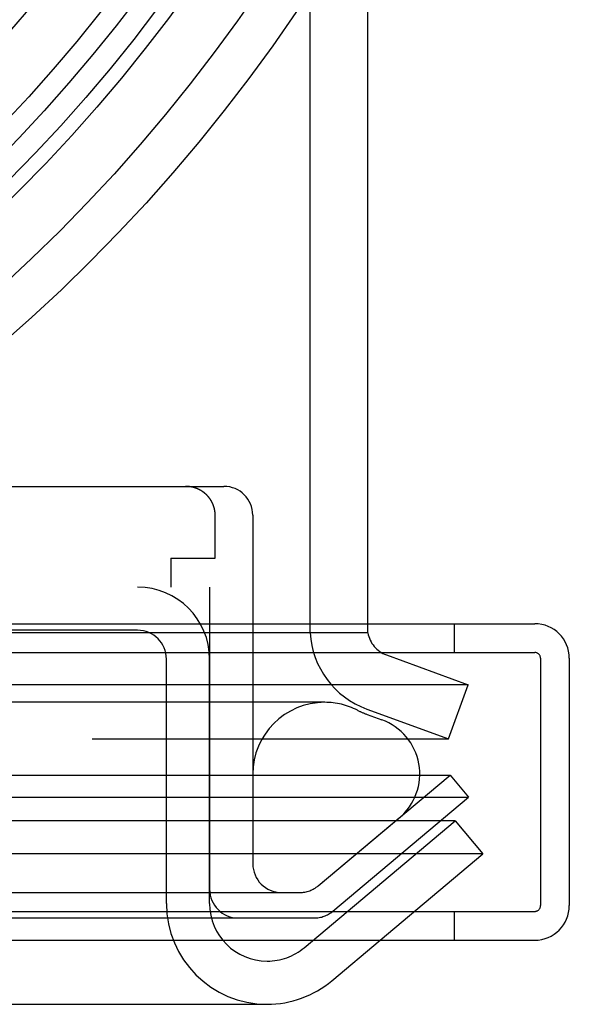
# Model space of a CAD drawing. Extents: x -58 to 285, y -226 to 1000.
# Drawn here: x 39 to 59, y -226 to -191 of the extents above; entities that cross this region are included whole.
import ezdxf

# ---------------------------------------------------------------- set-up
doc = ezdxf.new("R2010")
doc.units = 0
doc.header["$LTSCALE"] = 10
doc.linetypes.add('VERDECKT', pattern=[9.525, 6.35, -3.175])
doc.layers.get('0').update_dxf_attribs({"linetype": 'CONTINUOUS'})
doc.layers.add('STEMPEL', color=3, linetype='CONTINUOUS')

# ---------------------------------------------------------------- blocks, each defined once
blk = doc.blocks.new('A$C53A9B6BC')
at = {"color": 1, "linetype": 'VERDECKT'}
for p, q in [((49.004875, -54.268491), (49.004875, -7.329633)), ((5.61931, -49.18001), (46.01233, -49.18001)), ((45.706968, -51.68001), (45.706968, -50.18001)), ((47.01233, -50.18001), (47.01233, -62.294152)), ((-44.137982, -51.68001), (44.162641, -51.68001)), ((44.162641, -51.68001), (44.162641, -52.68001)), ((44.162641, -51.68001), (45.706968, -51.68001)), ((-45.48767, -52.68001), (45.51233, -52.68001)), ((45.51233, -52.68001), (45.51233, -63.18001)), ((51.01472, -54.268491), (51.01472, -53.951356)), ((54.01233, -53.951356), (54.01233, -54.951356)), ((43.01233, -54.18001), (0.01233, -54.18001)), ((51.01472, -54.268491), (12.58437, -54.268491)), ((11.01233, -54.951356), (56.81233, -54.951356)), ((51.65798, -55.037234), (54.5, -56.071644)), ((44.01233, -63.68001), (44.01233, -55.18001)), ((45.51233, -63.68001), (45.51233, -55.18001)), ((57.01233, -55.151356), (57.01233, -63.751356)), ((54.5, -56.071644), (0, -56.071644)), ((53.81596, -57.95103), (54.5, -56.071644)), ((49.51233, -56.684765), (-49.48767, -56.684765)), ((50.97394, -56.916619), (53.81596, -57.95103)), ((50.986269, -57.104864), (51.498903, -57.291447)), ((-53.81596, -57.95103), (53.81596, -57.95103)), ((47.01233, -59.184765), (47.01233, -62.294152)), ((0.01233, -59.218467), (53.869542, -59.218467)), ((49.291147, -63.060197), (53.869542, -59.218467)), ((53.869542, -59.218467), (54.51233, -59.984512)), ((0.01233, -59.984512), (54.51233, -59.984512)), ((49.791147, -63.946054), (54.51233, -59.984512)), ((54.048148, -60.806621), (0.01233, -60.806621)), ((48.797905, -65.212099), (54.048148, -60.806621)), ((49.291147, -63.060197), (52.100438, -60.702921)), ((54.048148, -60.806621), (55.01233, -61.955688)), ((55.01233, -61.955688), (0.01233, -61.955688)), ((51.442232, -64.951356), (55.01233, -61.955688)), ((-48.6237, -63.294152), (48.648359, -63.294152)), ((0.01233, -63.294152), (48.648359, -63.294152)), ((11.01233, -63.951356), (56.81233, -63.951356)), ((54.01233, -63.951356), (54.01233, -64.951356)), ((0.01233, -64.18001), (49.148359, -64.18001)), ((-47.48767, -65.68001), (47.51233, -65.68001))]:
    blk.add_line(p, q, dxfattribs=at)
at = {"color": 3, "linetype": 'CONTINUOUS'}
for p, q in [((51.01472, -53.951356), (51.01472, -28.631247)), ((22.616393, -53.951356), (56.81233, -53.951356)), ((58.01233, -55.151356), (58.01233, -63.751356)), ((11.01233, -64.951356), (56.81233, -64.951356)), ((49.762086, -66.361165), (51.442232, -64.951356)), ((6.718929, -67.18001), (47.51233, -67.18001))]:
    blk.add_line(p, q, dxfattribs=at)
at = {"color": 1}
blk.add_polyline3d([(45.707, -50.18, 0), (45.707, -50.1774, 0), (45.707, -50.1748, 0), (45.7069, -50.1721, 0), (45.7069, -50.1695, 0), (45.7069, -50.1669, 0), (45.7068, -50.1642, 0), (45.7068, -50.1616, 0), (45.7067, -50.1589, 0), (45.7067, -50.1562, 0), (45.7066, -50.1536, 0), (45.7065, -50.1509, 0), (45.7064, -50.1482, 0), (45.7063, -50.1455, 0), (45.7062, -50.1428, 0), (45.7061, -50.1401, 0), (45.706, -50.1374, 0), (45.7059, -50.1347, 0), (45.7057, -50.132, 0), (45.7056, -50.1293, 0), (45.7054, -50.1265, 0), (45.7053, -50.1238, 0), (45.7051, -50.1211, 0), (45.705, -50.1183, 0), (45.7048, -50.1156, 0), (45.7046, -50.1129, 0), (45.7044, -50.1101, 0), (45.7042, -50.1074, 0), (45.704, -50.1046, 0), (45.7038, -50.1018, 0), (45.7035, -50.0991, 0), (45.7033, -50.0963, 0), (45.703, -50.0935, 0), (45.7028, -50.0908, 0), (45.7025, -50.088, 0), (45.7023, -50.0852, 0), (45.702, -50.0824, 0), (45.7017, -50.0797, 0), (45.7014, -50.0769, 0), (45.7011, -50.0741, 0), (45.7008, -50.0713, 0), (45.7005, -50.0685, 0), (45.7002, -50.0657, 0), (45.6998, -50.0629, 0), (45.6995, -50.0601, 0), (45.6991, -50.0573, 0), (45.6988, -50.0545, 0), (45.6984, -50.0517, 0), (45.698, -50.0489, 0), (45.6977, -50.0461, 0), (45.6973, -50.0433, 0), (45.6969, -50.0405, 0), (45.6965, -50.0377, 0), (45.696, -50.0349, 0), (45.6956, -50.0321, 0), (45.6952, -50.0293, 0), (45.6947, -50.0265, 0), (45.6943, -50.0237, 0), (45.6938, -50.0209, 0), (45.6934, -50.0181, 0), (45.6929, -50.0153, 0), (45.6924, -50.0125, 0), (45.6919, -50.0097, 0), (45.6914, -50.0069, 0), (45.6909, -50.0041, 0), (45.6904, -50.0013, 0), (45.6899, -49.9985, 0), (45.6893, -49.9957, 0), (45.6888, -49.9929, 0), (45.6882, -49.9901, 0), (45.6877, -49.9873, 0), (45.6871, -49.9845, 0), (45.6865, -49.9817, 0), (45.686, -49.9789, 0), (45.6854, -49.9761, 0), (45.6848, -49.9734, 0), (45.6842, -49.9706, 0), (45.6835, -49.9678, 0), (45.6829, -49.965, 0), (45.6823, -49.9623, 0), (45.6816, -49.9595, 0), (45.681, -49.9567, 0), (45.6803, -49.9539, 0), (45.6797, -49.9512, 0), (45.679, -49.9484, 0), (45.6783, -49.9457, 0), (45.6776, -49.9429, 0), (45.6769, -49.9402, 0), (45.6762, -49.9374, 0), (45.6755, -49.9347, 0), (45.6748, -49.9319, 0), (45.674, -49.9292, 0), (45.6733, -49.9265, 0), (45.6726, -49.9237, 0), (45.6718, -49.921, 0), (45.6711, -49.9183, 0), (45.6703, -49.9156, 0), (45.6695, -49.9129, 0), (45.6687, -49.9102, 0), (45.668, -49.9075, 0), (45.6672, -49.9048, 0), (45.6664, -49.9021, 0), (45.6656, -49.8994, 0), (45.6648, -49.8967, 0), (45.6639, -49.894, 0), (45.6631, -49.8914, 0), (45.6623, -49.8887, 0), (45.6614, -49.8861, 0), (45.6606, -49.8834, 0), (45.6598, -49.8808, 0), (45.6589, -49.8781, 0), (45.658, -49.8755, 0), (45.6572, -49.8728, 0), (45.6563, -49.8702, 0), (45.6554, -49.8676, 0), (45.6545, -49.865, 0), (45.6536, -49.8624, 0), (45.6527, -49.8598, 0), (45.6518, -49.8572, 0), (45.6509, -49.8546, 0), (45.65, -49.852, 0), (45.6491, -49.8495, 0), (45.6482, -49.8469, 0), (45.6472, -49.8443, 0), (45.6463, -49.8418, 0), (45.6454, -49.8393, 0), (45.6444, -49.8367, 0), (45.6435, -49.8342, 0), (45.6425, -49.8317, 0), (45.6416, -49.8292, 0), (45.6406, -49.8267, 0), (45.6396, -49.8242, 0), (45.6387, -49.8217, 0), (45.6377, -49.8192, 0), (45.6367, -49.8167, 0), (45.6357, -49.8143, 0), (45.6347, -49.8118, 0), (45.6337, -49.8094, 0), (45.6327, -49.807, 0), (45.6317, -49.8045, 0), (45.6307, -49.8021, 0), (45.6297, -49.7997, 0), (45.6287, -49.7973, 0), (45.6276, -49.7949, 0), (45.6266, -49.7925, 0), (45.6255, -49.79, 0), (45.6245, -49.7876, 0), (45.6234, -49.7852, 0), (45.6223, -49.7827, 0), (45.6212, -49.7803, 0), (45.6201, -49.7779, 0), (45.619, -49.7754, 0), (45.6179, -49.773, 0), (45.6168, -49.7706, 0), (45.6156, -49.7681, 0), (45.6145, -49.7657, 0), (45.6133, -49.7632, 0), (45.6122, -49.7608, 0), (45.611, -49.7583, 0), (45.6098, -49.7559, 0), (45.6086, -49.7534, 0), (45.6074, -49.751, 0), (45.6062, -49.7485, 0), (45.605, -49.7461, 0), (45.6038, -49.7436, 0), (45.6026, -49.7412, 0), (45.6013, -49.7387, 0), (45.6001, -49.7363, 0), (45.5988, -49.7338, 0), (45.5975, -49.7313, 0), (45.5963, -49.7289, 0), (45.595, -49.7264, 0), (45.5937, -49.724, 0), (45.5924, -49.7215, 0), (45.5911, -49.7191, 0), (45.5898, -49.7166, 0), (45.5884, -49.7141, 0), (45.5871, -49.7117, 0), (45.5858, -49.7092, 0), (45.5844, -49.7068, 0), (45.5831, -49.7043, 0), (45.5817, -49.7019, 0), (45.5803, -49.6994, 0), (45.5789, -49.697, 0), (45.5775, -49.6945, 0), (45.5761, -49.6921, 0), (45.5747, -49.6897, 0), (45.5733, -49.6872, 0), (45.5719, -49.6848, 0), (45.5705, -49.6823, 0), (45.569, -49.6799, 0), (45.5676, -49.6775, 0), (45.5661, -49.675, 0), (45.5647, -49.6726, 0), (45.5632, -49.6702, 0), (45.5617, -49.6678, 0), (45.5602, -49.6654, 0), (45.5587, -49.6629, 0), (45.5572, -49.6605, 0), (45.5557, -49.6581, 0), (45.5542, -49.6557, 0), (45.5527, -49.6533, 0), (45.5512, -49.6509, 0), (45.5496, -49.6485, 0), (45.5481, -49.6461, 0), (45.5465, -49.6437, 0), (45.545, -49.6414, 0), (45.5434, -49.639, 0), (45.5418, -49.6366, 0), (45.5403, -49.6342, 0), (45.5387, -49.6319, 0), (45.5371, -49.6295, 0), (45.5355, -49.6272, 0), (45.5339, -49.6248, 0), (45.5322, -49.6225, 0), (45.5306, -49.6201, 0), (45.529, -49.6178, 0), (45.5273, -49.6154, 0), (45.5257, -49.6131, 0), (45.5241, -49.6108, 0), (45.5224, -49.6085, 0), (45.5207, -49.6062, 0), (45.5191, -49.6039, 0), (45.5174, -49.6016, 0), (45.5157, -49.5993, 0), (45.514, -49.597, 0), (45.5123, -49.5947, 0), (45.5106, -49.5924, 0), (45.5089, -49.5902, 0), (45.5072, -49.5879, 0), (45.5055, -49.5857, 0), (45.5038, -49.5834, 0), (45.5021, -49.5812, 0), (45.5003, -49.5789, 0), (45.4986, -49.5767, 0), (45.4968, -49.5745, 0), (45.4951, -49.5722, 0), (45.4933, -49.57, 0), (45.4916, -49.5678, 0), (45.4898, -49.5656, 0), (45.4881, -49.5634, 0), (45.4863, -49.5612, 0), (45.4845, -49.5591, 0), (45.4827, -49.5569, 0), (45.481, -49.5547, 0), (45.4792, -49.5526, 0), (45.4774, -49.5504, 0), (45.4756, -49.5483, 0), (45.4738, -49.5461, 0), (45.472, -49.544, 0), (45.4702, -49.5419, 0), (45.4684, -49.5398, 0), (45.4666, -49.5377, 0), (45.4648, -49.5356, 0), (45.463, -49.5335, 0), (45.4611, -49.5314, 0), (45.4593, -49.5293, 0), (45.4575, -49.5272, 0), (45.4557, -49.5252, 0), (45.4538, -49.5231, 0), (45.452, -49.5211, 0), (45.4502, -49.5191, 0), (45.4483, -49.517, 0), (45.4465, -49.515, 0), (45.4446, -49.513, 0), (45.4428, -49.511, 0), (45.441, -49.509, 0), (45.4391, -49.507, 0), (45.4373, -49.5051, 0), (45.4354, -49.5031, 0), (45.4336, -49.5011, 0), (45.4317, -49.4992, 0), (45.4298, -49.4972, 0), (45.428, -49.4953, 0), (45.4261, -49.4934, 0), (45.4243, -49.4915, 0), (45.4224, -49.4896, 0), (45.4205, -49.4877, 0), (45.4187, -49.4858, 0), (45.4168, -49.4839, 0), (45.415, -49.4821, 0), (45.4131, -49.4802, 0), (45.4112, -49.4784, 0), (45.4094, -49.4765, 0), (45.4075, -49.4747, 0), (45.4056, -49.4729, 0), (45.4037, -49.471, 0), (45.4018, -49.4692, 0), (45.3999, -49.4674, 0), (45.398, -49.4656, 0), (45.3961, -49.4637, 0), (45.3941, -49.4619, 0), (45.3922, -49.4601, 0), (45.3902, -49.4583, 0), (45.3883, -49.4564, 0), (45.3863, -49.4546, 0), (45.3843, -49.4528, 0), (45.3823, -49.451, 0), (45.3803, -49.4492, 0), (45.3783, -49.4473, 0), (45.3763, -49.4455, 0), (45.3743, -49.4437, 0), (45.3722, -49.4419, 0), (45.3702, -49.4401, 0), (45.3682, -49.4383, 0), (45.3661, -49.4365, 0), (45.364, -49.4347, 0), (45.3619, -49.4329, 0), (45.3599, -49.4311, 0), (45.3578, -49.4293, 0), (45.3557, -49.4275, 0), (45.3536, -49.4258, 0), (45.3515, -49.424, 0), (45.3493, -49.4222, 0), (45.3472, -49.4204, 0), (45.3451, -49.4187, 0), (45.3429, -49.4169, 0), (45.3408, -49.4151, 0), (45.3386, -49.4134, 0), (45.3364, -49.4116, 0), (45.3343, -49.4098, 0), (45.3321, -49.4081, 0), (45.3299, -49.4063, 0), (45.3277, -49.4046, 0), (45.3255, -49.4029, 0), (45.3233, -49.4011, 0), (45.3211, -49.3994, 0), (45.3189, -49.3977, 0), (45.3166, -49.396, 0), (45.3144, -49.3942, 0), (45.3121, -49.3925, 0), (45.3099, -49.3908, 0), (45.3076, -49.3891, 0), (45.3054, -49.3874, 0), (45.3031, -49.3857, 0), (45.3008, -49.384, 0), (45.2986, -49.3824, 0), (45.2963, -49.3807, 0), (45.294, -49.379, 0), (45.2917, -49.3773, 0), (45.2894, -49.3757, 0), (45.2871, -49.374, 0), (45.2848, -49.3724, 0), (45.2825, -49.3707, 0), (45.2801, -49.3691, 0), (45.2778, -49.3675, 0), (45.2755, -49.3658, 0), (45.2731, -49.3642, 0), (45.2708, -49.3626, 0), (45.2684, -49.361, 0), (45.2661, -49.3594, 0), (45.2637, -49.3578, 0), (45.2613, -49.3562, 0), (45.259, -49.3546, 0), (45.2566, -49.353, 0), (45.2542, -49.3515, 0), (45.2518, -49.3499, 0), (45.2494, -49.3484, 0), (45.247, -49.3468, 0), (45.2447, -49.3453, 0), (45.2423, -49.3437, 0), (45.2398, -49.3422, 0), (45.2374, -49.3407, 0), (45.235, -49.3392, 0), (45.2326, -49.3377, 0), (45.2302, -49.3362, 0), (45.2278, -49.3347, 0), (45.2253, -49.3332, 0), (45.2229, -49.3317, 0), (45.2205, -49.3303, 0), (45.218, -49.3288, 0), (45.2156, -49.3274, 0), (45.2131, -49.3259, 0), (45.2107, -49.3245, 0), (45.2083, -49.323, 0), (45.2058, -49.3216, 0), (45.2033, -49.3202, 0), (45.2009, -49.3188, 0), (45.1984, -49.3174, 0), (45.196, -49.316, 0), (45.1935, -49.3146, 0), (45.1911, -49.3132, 0), (45.1886, -49.3119, 0), (45.1861, -49.3105, 0), (45.1837, -49.3091, 0), (45.1812, -49.3078, 0), (45.1787, -49.3065, 0), (45.1762, -49.3051, 0), (45.1738, -49.3038, 0), (45.1713, -49.3025, 0), (45.1688, -49.3012, 0), (45.1663, -49.2999, 0), (45.1639, -49.2986, 0), (45.1614, -49.2973, 0), (45.1589, -49.296, 0), (45.1564, -49.2947, 0), (45.154, -49.2935, 0), (45.1515, -49.2922, 0), (45.149, -49.291, 0), (45.1465, -49.2898, 0), (45.1441, -49.2885, 0), (45.1416, -49.2873, 0), (45.1391, -49.2861, 0), (45.1366, -49.2849, 0), (45.1342, -49.2837, 0), (45.1317, -49.2825, 0), (45.1292, -49.2813, 0), (45.1267, -49.2802, 0), (45.1243, -49.279, 0), (45.1218, -49.2778, 0), (45.1193, -49.2767, 0), (45.1169, -49.2756, 0), (45.1144, -49.2744, 0), (45.112, -49.2733, 0), (45.1095, -49.2722, 0), (45.107, -49.2711, 0), (45.1046, -49.27, 0), (45.1021, -49.2689, 0), (45.0997, -49.2678, 0), (45.0972, -49.2668, 0), (45.0948, -49.2657, 0), (45.0923, -49.2647, 0), (45.0899, -49.2636, 0), (45.0875, -49.2626, 0), (45.085, -49.2616, 0), (45.0826, -49.2606, 0), (45.0802, -49.2596, 0), (45.0777, -49.2586, 0), (45.0753, -49.2576, 0), (45.0729, -49.2566, 0), (45.0705, -49.2556, 0), (45.068, -49.2546, 0), (45.0656, -49.2537, 0), (45.0631, -49.2527, 0), (45.0606, -49.2517, 0), (45.0582, -49.2508, 0), (45.0557, -49.2498, 0), (45.0532, -49.2489, 0), (45.0507, -49.2479, 0), (45.0482, -49.247, 0), (45.0457, -49.246, 0), (45.0431, -49.2451, 0), (45.0406, -49.2442, 0), (45.0381, -49.2433, 0), (45.0355, -49.2424, 0), (45.033, -49.2414, 0), (45.0304, -49.2405, 0), (45.0278, -49.2396, 0), (45.0253, -49.2387, 0), (45.0227, -49.2378, 0), (45.0201, -49.237, 0), (45.0175, -49.2361, 0), (45.0149, -49.2352, 0), (45.0123, -49.2343, 0), (45.0097, -49.2335, 0), (45.0071, -49.2326, 0), (45.0044, -49.2317, 0), (45.0018, -49.2309, 0), (44.9992, -49.2301, 0), (44.9965, -49.2292, 0), (44.9939, -49.2284, 0), (44.9912, -49.2276, 0), (44.9886, -49.2267, 0), (44.9859, -49.2259, 0), (44.9833, -49.2251, 0), (44.9806, -49.2243, 0), (44.9779, -49.2235, 0), (44.9752, -49.2227, 0), (44.9725, -49.2219, 0), (44.9698, -49.2212, 0), (44.9671, -49.2204, 0), (44.9644, -49.2196, 0), (44.9617, -49.2189, 0), (44.959, -49.2181, 0), (44.9563, -49.2174, 0), (44.9536, -49.2166, 0), (44.9508, -49.2159, 0), (44.9481, -49.2152, 0), (44.9454, -49.2144, 0), (44.9426, -49.2137, 0), (44.9399, -49.213, 0), (44.9372, -49.2123, 0), (44.9344, -49.2116, 0), (44.9317, -49.2109, 0), (44.9289, -49.2103, 0), (44.9262, -49.2096, 0), (44.9234, -49.2089, 0), (44.9206, -49.2083, 0), (44.9179, -49.2076, 0), (44.9151, -49.207, 0), (44.9123, -49.2063, 0), (44.9095, -49.2057, 0), (44.9068, -49.2051, 0), (44.904, -49.2045, 0), (44.9012, -49.2038, 0), (44.8984, -49.2032, 0), (44.8956, -49.2027, 0), (44.8928, -49.2021, 0), (44.8901, -49.2015, 0), (44.8873, -49.2009, 0), (44.8845, -49.2004, 0), (44.8817, -49.1998, 0), (44.8789, -49.1993, 0), (44.8761, -49.1987, 0), (44.8733, -49.1982, 0), (44.8705, -49.1977, 0), (44.8677, -49.1972, 0), (44.8649, -49.1967, 0), (44.8621, -49.1962, 0), (44.8593, -49.1957, 0), (44.8564, -49.1952, 0), (44.8536, -49.1947, 0), (44.8508, -49.1943, 0), (44.848, -49.1938, 0), (44.8452, -49.1933, 0), (44.8424, -49.1929, 0), (44.8396, -49.1925, 0), (44.8368, -49.192, 0), (44.834, -49.1916, 0), (44.8312, -49.1912, 0), (44.8284, -49.1908, 0), (44.8256, -49.1904, 0), (44.8227, -49.19, 0), (44.8199, -49.1896, 0), (44.8171, -49.1893, 0), (44.8143, -49.1889, 0), (44.8115, -49.1885, 0), (44.8087, -49.1882, 0), (44.8059, -49.1878, 0), (44.8031, -49.1875, 0), (44.8003, -49.1872, 0), (44.7975, -49.1869, 0), (44.7947, -49.1866, 0), (44.7919, -49.1862, 0), (44.7892, -49.1859, 0), (44.7864, -49.1857, 0), (44.7836, -49.1854, 0), (44.7808, -49.1851, 0), (44.778, -49.1848, 0), (44.7752, -49.1846, 0), (44.7725, -49.1843, 0), (44.7697, -49.1841, 0), (44.7669, -49.1838, 0), (44.7641, -49.1836, 0), (44.7614, -49.1834, 0), (44.7586, -49.1832, 0), (44.7559, -49.183, 0), (44.7531, -49.1828, 0), (44.7503, -49.1826, 0), (44.7476, -49.1824, 0), (44.7449, -49.1822, 0), (44.7421, -49.182, 0), (44.7394, -49.1819, 0), (44.7366, -49.1817, 0), (44.7339, -49.1815, 0), (44.7312, -49.1814, 0), (44.7285, -49.1813, 0), (44.7258, -49.1811, 0), (44.723, -49.181, 0), (44.7203, -49.1809, 0), (44.7176, -49.1808, 0), (44.7149, -49.1807, 0), (44.7122, -49.1806, 0), (44.7096, -49.1805, 0), (44.7069, -49.1804, 0), (44.7042, -49.1804, 0), (44.7015, -49.1803, 0), (44.6989, -49.1802, 0), (44.6962, -49.1802, 0), (44.6935, -49.1801, 0), (44.6909, -49.1801, 0), (44.6883, -49.1801, 0), (44.6856, -49.18, 0), (44.683, -49.18, 0), (44.6804, -49.18, 0), (44.6778, -49.18, 0)], dxfattribs=at)
at = {"color": 3, "linetype": 'CONTINUOUS'}
for radius in [58.5, 55.011663, 53.725235, 53, 49.5]:
    blk.add_circle((0, 0), radius, dxfattribs=at)
at = {"color": 1, "linetype": 'VERDECKT'}
for radius in [57, 54.5, 51]:
    blk.add_circle((0, 0), radius, dxfattribs=at)
for centre, radius, start, end in [((46.01233, -50.18001), 1, 0, 90), ((43.01233, -55.18001), 2.5, 0, 90), ((43.01233, -55.18001), 1, 0, 90), ((52, -54.097541), 3, 183.2666638, 250), ((52, -54.097541), 1, 189.8430275, 250), ((56.81233, -55.151356), 0.2, 360, 90), ((49.51233, -59.184765), 2.5, 90, 180), ((49.51233, -59.184765), 2.5, 62.9643082, 90), ((52.01233, -54.285786), 3, 242.9643082, 250), ((50.814863, -59.170833), 2, 310, 70), ((48.01233, -62.294152), 1, 180, 270), ((48.01233, -62.294152), 1, 180, 270), ((46.51233, -63.18001), 1, 180, 270), ((48.648359, -62.294152), 1, 270, 310), ((48.648359, -62.294152), 1, 270, 310), ((47.51233, -63.68001), 3.5, 180, 270), ((47.51233, -63.68001), 2, 180, 270), ((49.148359, -63.18001), 1, 270, 310), ((56.81233, -63.751356), 0.2, 270, 360), ((47.51233, -63.68001), 2, 270, 310)]:
    blk.add_arc(centre, radius, start, end, dxfattribs=at)
at = {"color": 3, "linetype": 'CONTINUOUS'}
for centre, radius, start, end in [((56.81233, -55.151356), 1.2, 0, 90), ((56.81233, -63.751356), 1.2, 270, 360), ((47.51233, -63.68001), 3.5, 270, 310)]:
    blk.add_arc(centre, radius, start, end, dxfattribs=at)

msp = doc.modelspace()

# ---------------------------------------------------------------- block references
at = {"layer": 'STEMPEL'}
msp.add_blockref('A$C53A9B6BC', (0, -158.5), dxfattribs=at)

doc.saveas('drawing.dxf')
